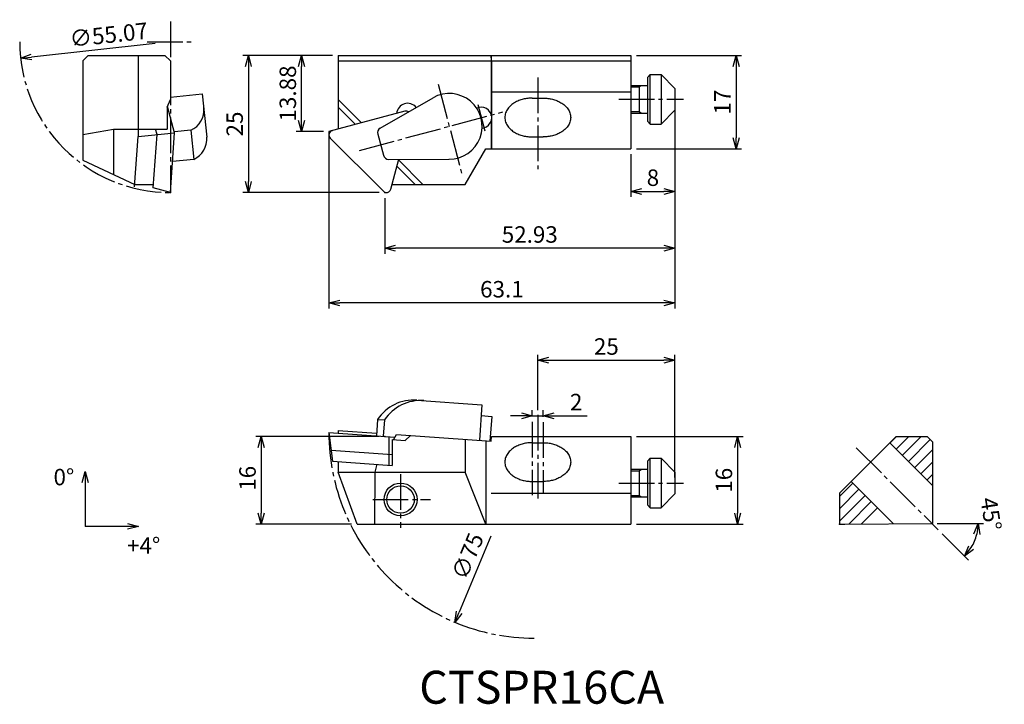
# Model space of a CAD drawing. Extents: x -66 to 113, y -93 to 32.
import ezdxf

# ---------------------------------------------------------------- set-up
doc = ezdxf.new("R2010")
doc.units = 0
doc.header["$LTSCALE"] = 0.5
doc.header["$MEASUREMENT"] = 0
doc.linetypes.add('CENTER', pattern=[17.5, 13, -1.5, 1.5, -1.5])
doc.layers.get('0').update_dxf_attribs({"linetype": 'CONTINUOUS'})
doc.layers.get('DEFPOINTS').update_dxf_attribs({"linetype": 'CONTINUOUS'})
doc.layers.add('寸法', color=1, linetype='CONTINUOUS')
doc.styles.get("Standard").update_dxf_attribs({"font": 'txt', "bigfont": 'BIGFONT'})
doc.dimstyles.new('寸法', dxfattribs={"dimtxt": 3, "dimasz": 2, "dimexe": 1, "dimexo": 1, "dimgap": 1, "dimtad": 1, "dimtxsty": 'STANDARD', "dimblk1": 'OPEN30', "dimblk2": 'OPEN30', "dimsah": 1, "dimcen": 2, "dimclrd": 1, "dimclre": 1, "dimclrt": 1, "dimazin": 3, "dimtfac": 1, "dimtdec": 4, "dimtmove": 0, "dimatfit": 3, "dimtolj": 1, "dimtzin": 0})

# ---------------------------------------------------------------- blocks, each defined once
blk = doc.blocks.new('_OPEN30')
at = {"color": 0, "linetype": 'BYBLOCK'}
for p, q in [((-1, 0.267949), (0, 0)), ((0, 0), (-1, -0.267949)), ((0, 0), (-1, 0))]:
    blk.add_line(p, q, dxfattribs=at)
blk = doc.blocks.new('*D2')
at = {"color": 1, "linetype": 'BYBLOCK'}
blk.add_line((-41.78598, 27.18898), (-64.346181, 24.703788), dxfattribs=at)
at = {"layer": 'DEFPOINTS', "color": 0, "linetype": 'BYBLOCK'}
for p in [(-11.591021, 30.515203), (-66.334155, 24.484796)]:
    blk.add_point(p, dxfattribs=at)
at = {"color": 1, "linetype": 'BYBLOCK', "xscale": 2, "yscale": 2, "zscale": 2, "rotation": 186.286256}
blk.add_blockref('_OPEN30', (-66.334155, 24.484796), dxfattribs=at)
at = {"color": 1, "linetype": 'BYBLOCK', "insert": (-50.260115, 28.770607), "char_height": 3, "attachment_point": 5, "rotation": 6.28626449}
blk.add_mtext('\\A1;∅55.07', dxfattribs=at)
blk = doc.blocks.new('*D3')
at = {"color": 1, "linetype": 'BYBLOCK'}
blk.add_line((19.440074, -52.182355), (13.652542, -66.049851), dxfattribs=at)
at = {"layer": 'DEFPOINTS', "color": 0, "linetype": 'BYBLOCK'}
for p in [(41.768407, 1.318526), (12.882244, -67.89556)]:
    blk.add_point(p, dxfattribs=at)
at = {"color": 1, "linetype": 'BYBLOCK', "xscale": 2, "yscale": 2, "zscale": 2, "rotation": 247.34702}
blk.add_blockref('_OPEN30', (12.882244, -67.89556), dxfattribs=at)
at = {"color": 1, "linetype": 'BYBLOCK', "insert": (15.207193, -55.833755), "char_height": 3, "attachment_point": 5, "rotation": 67.34700045}
blk.add_mtext('\\A1;∅75', dxfattribs=at)
blk = doc.blocks.new('*D4')
at = {"color": 1, "linetype": 'BYBLOCK'}
for p, q in [((-9.425268, 25), (-16.095613, 25)), ((-15.095613, 13.119966), (-15.095613, 23)), ((-11.1, 11.119966), (-16.095613, 11.119966))]:
    blk.add_line(p, q, dxfattribs=at)
at = {"layer": 'DEFPOINTS', "color": 0, "linetype": 'BYBLOCK'}
for p in [(-15.095613, 25), (-8.425268, 25), (-10.1, 11.119966)]:
    blk.add_point(p, dxfattribs=at)
at = {"color": 1, "linetype": 'BYBLOCK', "xscale": 2, "yscale": 2, "zscale": 2}
for p, rotation in [((-15.095613, 25), 90), ((-15.095613, 11.119966), 270)]:
    blk.add_blockref('_OPEN30', p, dxfattribs=dict(at, rotation=rotation))
at = {"color": 1, "linetype": 'BYBLOCK', "insert": (-17.595613, 18.059983), "char_height": 3, "attachment_point": 5, "rotation": 90}
blk.add_mtext('\\A1;13.88', dxfattribs=at)
blk = doc.blocks.new('*D5')
at = {"color": 1, "linetype": 'BYBLOCK'}
for p, q in [((-9.5, 25), (-25.862947, 25)), ((-24.862947, 23), (-24.862947, 2)), ((-1, 0), (-25.862947, 0))]:
    blk.add_line(p, q, dxfattribs=at)
at = {"layer": 'DEFPOINTS', "color": 0, "linetype": 'BYBLOCK'}
for p in [(-8.5, 25), (-24.862947, 0), (0, 0)]:
    blk.add_point(p, dxfattribs=at)
at = {"color": 1, "linetype": 'BYBLOCK', "xscale": 2, "yscale": 2, "zscale": 2}
for p, rotation in [((-24.862947, 25), 90), ((-24.862947, 0), 270)]:
    blk.add_blockref('_OPEN30', p, dxfattribs=dict(at, rotation=rotation))
at = {"color": 1, "linetype": 'BYBLOCK', "insert": (-27.362947, 12.5), "char_height": 3, "attachment_point": 5, "rotation": 90}
blk.add_mtext('\\A1;25', dxfattribs=at)
blk = doc.blocks.new('*D6')
at = {"color": 1, "linetype": 'BYBLOCK'}
for p, q in [((46, 25), (65.163908, 25)), ((64.163908, 23), (64.163908, 10)), ((46, 8), (65.163908, 8))]:
    blk.add_line(p, q, dxfattribs=at)
at = {"layer": 'DEFPOINTS', "color": 0, "linetype": 'BYBLOCK'}
for p in [(45, 25), (45, 8), (64.163908, 8)]:
    blk.add_point(p, dxfattribs=at)
at = {"color": 1, "linetype": 'BYBLOCK', "xscale": 2, "yscale": 2, "zscale": 2}
for p, rotation in [((64.163908, 25), 90), ((64.163908, 8), 270)]:
    blk.add_blockref('_OPEN30', p, dxfattribs=dict(at, rotation=rotation))
at = {"color": 1, "linetype": 'BYBLOCK', "insert": (61.663908, 16.5), "char_height": 3, "attachment_point": 5, "rotation": 90}
blk.add_mtext('\\A1;17', dxfattribs=at)
blk = doc.blocks.new('*D7')
at = {"color": 1, "linetype": 'BYBLOCK'}
for p, q in [((53, 16), (53, -0.787302)), ((45, 7), (45, -0.787302)), ((47, 0.212698), (51, 0.212698))]:
    blk.add_line(p, q, dxfattribs=at)
at = {"layer": 'DEFPOINTS', "color": 0, "linetype": 'BYBLOCK'}
for p in [(53, 17), (45, 8), (53, 0.212698)]:
    blk.add_point(p, dxfattribs=at)
at = {"color": 1, "linetype": 'BYBLOCK', "xscale": 2, "yscale": 2, "zscale": 2, "rotation": 180}
blk.add_blockref('_OPEN30', (45, 0.212698), dxfattribs=at)
at = {"color": 1, "linetype": 'BYBLOCK', "xscale": 2, "yscale": 2, "zscale": 2}
blk.add_blockref('_OPEN30', (53, 0.212698), dxfattribs=at)
at = {"color": 1, "linetype": 'BYBLOCK', "insert": (49, 2.712698), "char_height": 3, "attachment_point": 5}
blk.add_mtext('\\A1;8', dxfattribs=at)
blk = doc.blocks.new('*D8')
at = {"color": 1, "linetype": 'BYBLOCK'}
for p, q in [((53, 16), (53, -11.138875)), ((0.074732, -1), (0.074732, -11.138875)), ((51, -10.138875), (2.074732, -10.138875))]:
    blk.add_line(p, q, dxfattribs=at)
at = {"layer": 'DEFPOINTS', "color": 0, "linetype": 'BYBLOCK'}
for p in [(53, 17), (0.074732, 0), (0.074732, -10.138875)]:
    blk.add_point(p, dxfattribs=at)
at = {"color": 1, "linetype": 'BYBLOCK', "xscale": 2, "yscale": 2, "zscale": 2, "rotation": 180}
blk.add_blockref('_OPEN30', (0.074732, -10.138875), dxfattribs=at)
at = {"color": 1, "linetype": 'BYBLOCK', "xscale": 2, "yscale": 2, "zscale": 2}
blk.add_blockref('_OPEN30', (53, -10.138875), dxfattribs=at)
at = {"color": 1, "linetype": 'BYBLOCK', "insert": (26.537366, -7.638875), "char_height": 3, "attachment_point": 5}
blk.add_mtext('\\A1;52.93', dxfattribs=at)
blk = doc.blocks.new('*D9')
at = {"color": 1, "linetype": 'BYBLOCK'}
for p, q in [((53, 16), (53, -21.120749)), ((-10.1, 10.119966), (-10.1, -21.120749)), ((51, -20.120749), (-8.1, -20.120749))]:
    blk.add_line(p, q, dxfattribs=at)
at = {"layer": 'DEFPOINTS', "color": 0, "linetype": 'BYBLOCK'}
for p in [(53, 17), (-10.1, 11.119966), (-10.1, -20.120749)]:
    blk.add_point(p, dxfattribs=at)
at = {"color": 1, "linetype": 'BYBLOCK', "xscale": 2, "yscale": 2, "zscale": 2, "rotation": 180}
blk.add_blockref('_OPEN30', (-10.1, -20.120749), dxfattribs=at)
at = {"color": 1, "linetype": 'BYBLOCK', "xscale": 2, "yscale": 2, "zscale": 2}
blk.add_blockref('_OPEN30', (53, -20.120749), dxfattribs=at)
at = {"color": 1, "linetype": 'BYBLOCK', "insert": (21.45, -17.620749), "char_height": 3, "attachment_point": 5}
blk.add_mtext('\\A1;63.1', dxfattribs=at)
blk = doc.blocks.new('*D10')
at = {"color": 1, "linetype": 'BYBLOCK'}
for p, q in [((-0.925268, -44.441967), (-23.442022, -44.441967)), ((-22.442022, -46.441967), (-22.442022, -58.441955)), ((-5.967557, -60.441955), (-23.442022, -60.441955))]:
    blk.add_line(p, q, dxfattribs=at)
at = {"layer": 'DEFPOINTS', "color": 0, "linetype": 'BYBLOCK'}
for p in [(0.074732, -44.441967), (-22.442022, -60.441955), (-4.967557, -60.441955)]:
    blk.add_point(p, dxfattribs=at)
at = {"color": 1, "linetype": 'BYBLOCK', "xscale": 2, "yscale": 2, "zscale": 2}
for p, rotation in [((-22.442022, -44.441967), 90), ((-22.442022, -60.441955), 270)]:
    blk.add_blockref('_OPEN30', p, dxfattribs=dict(at, rotation=rotation))
at = {"color": 1, "linetype": 'BYBLOCK', "insert": (-24.942022, -52.086217), "char_height": 3, "attachment_point": 5, "rotation": 90}
blk.add_mtext('\\A1;16', dxfattribs=at)
blk = doc.blocks.new('*D11')
at = {"color": 1, "linetype": 'BYBLOCK'}
for p, q in [((25, -30.245762), (23, -30.245762)), ((27, -30.355408), (27, -29.245762)), ((27, -30.245762), (29, -30.245762)), ((29, -30.422073), (29, -29.245762)), ((31, -30.245762), (37, -30.245762))]:
    blk.add_line(p, q, dxfattribs=at)
at = {"layer": 'DEFPOINTS', "color": 0, "linetype": 'BYBLOCK'}
for p in [(29, -30.245762), (27, -31.355408), (29, -31.422073)]:
    blk.add_point(p, dxfattribs=at)
at = {"color": 1, "linetype": 'BYBLOCK', "xscale": 2, "yscale": 2, "zscale": 2}
blk.add_blockref('_OPEN30', (27, -30.245762), dxfattribs=at)
at = {"color": 1, "linetype": 'BYBLOCK', "xscale": 2, "yscale": 2, "zscale": 2, "rotation": 180}
blk.add_blockref('_OPEN30', (29, -30.245762), dxfattribs=at)
at = {"color": 1, "linetype": 'BYBLOCK', "insert": (35, -27.745762), "char_height": 3, "attachment_point": 5}
blk.add_mtext('\\A1;2', dxfattribs=at)
blk = doc.blocks.new('*D12')
at = {"color": 1, "linetype": 'BYBLOCK'}
for p, q in [((28, -29.245762), (28, -19.120749)), ((53, -41.5), (53, -19.120749)), ((30, -20.120749), (51, -20.120749))]:
    blk.add_line(p, q, dxfattribs=at)
at = {"layer": 'DEFPOINTS', "color": 0, "linetype": 'BYBLOCK'}
for p in [(53, -20.120749), (28, -30.245762), (53, -42.5)]:
    blk.add_point(p, dxfattribs=at)
at = {"color": 1, "linetype": 'BYBLOCK', "xscale": 2, "yscale": 2, "zscale": 2, "rotation": 180}
blk.add_blockref('_OPEN30', (28, -20.120749), dxfattribs=at)
at = {"color": 1, "linetype": 'BYBLOCK', "xscale": 2, "yscale": 2, "zscale": 2}
blk.add_blockref('_OPEN30', (53, -20.120749), dxfattribs=at)
at = {"color": 1, "linetype": 'BYBLOCK', "insert": (40.5, -17.620749), "char_height": 3, "attachment_point": 5}
blk.add_mtext('\\A1;25', dxfattribs=at)
blk = doc.blocks.new('*D13')
at = {"color": 1, "linetype": 'BYBLOCK'}
for p, q in [((46, -34), (65.451095, -34)), ((64.451095, -36), (64.451095, -48)), ((46, -50), (65.451095, -50))]:
    blk.add_line(p, q, dxfattribs=at)
at = {"layer": 'DEFPOINTS', "color": 0, "linetype": 'BYBLOCK'}
for p in [(45, -34), (45, -50), (64.451095, -50)]:
    blk.add_point(p, dxfattribs=at)
at = {"color": 1, "linetype": 'BYBLOCK', "xscale": 2, "yscale": 2, "zscale": 2}
for p, rotation in [((64.451095, -34), 90), ((64.451095, -50), 270)]:
    blk.add_blockref('_OPEN30', p, dxfattribs=dict(at, rotation=rotation))
at = {"color": 1, "linetype": 'BYBLOCK', "insert": (61.951095, -42), "char_height": 3, "attachment_point": 5, "rotation": 90}
blk.add_mtext('\\A1;16', dxfattribs=at)
blk = doc.blocks.new('*D15')
at = {"color": 1, "linetype": 'BYBLOCK'}
for p, q in [((100.861564, -60.303542), (109.305036, -60.303542)), ((101.745657, -62.187636), (106.539107, -66.981086))]:
    blk.add_line(p, q, dxfattribs=at)
blk.add_arc((99.861564, -60.303542), 8.443472, 328.603541, 346.396455, dxfattribs=at)
at = {"layer": 'DEFPOINTS', "color": 0, "linetype": 'BYBLOCK'}
for p in [(86.074463, -46.51644), (92.565775, -60.303542), (99.861564, -60.303542), (101.03855, -61.480529), (107.173825, -64.525279)]:
    blk.add_point(p, dxfattribs=at)
at = {"color": 1, "linetype": 'BYBLOCK', "xscale": 2, "yscale": 2, "zscale": 2}
for p, rotation in [((108.305036, -60.303542), 83.198228), ((105.832, -66.273979), 231.801769)]:
    blk.add_blockref('_OPEN30', p, dxfattribs=dict(at, rotation=rotation))
at = {"color": 1, "linetype": 'BYBLOCK', "insert": (110.667882, -58.576385), "char_height": 3, "attachment_point": 5, "rotation": 279.08067481}
blk.add_mtext('\\A1;45°', dxfattribs=at)

msp = doc.modelspace()

# ---------------------------------------------------------------- linework, layer by layer
at = {"color": 1, "linetype": 'CENTER'}
for p, q in [((-38.999954, 31.186575), (-38.999954, 0)), ((-43.245731, 27.5), (-35.112516, 27.5)), ((9.818781, 19.763247), (14.158311, 3.288996)), ((28, 20.957903), (28, 4.28681)), ((42.757568, 17), (54.581161, 17)), ((-4.503479, 7.689045), (21.652464, 14.717533)), ((28, -40.530711), (28, -56.3128)), ((27, -41.797374), (27, -55.179469)), ((29, -41.864039), (29, -54.912806)), ((86.074463, -46.51644), (101.03855, -61.480529)), ((2.974731, -51.325297), (2.974731, -61.1253)), ((42.757568, -52.941966), (54.581161, -52.941966)), ((-2.116414, -55.941966), (8.416919, -55.941966))]:
    msp.add_line(p, q, dxfattribs=at)
at = {"color": 7, "linetype": 'CONTINUOUS'}
for p, q in [((-55, 24), (-55, 5.929922)), ((-54.999981, 23.999996), (-53.999981, 24.999996)), ((-54, 25), (-40, 25)), ((-44.888069, 25), (-44.888069, 10.251287)), ((-39.999992, 24.999992), (-38.999992, 23.999992)), ((-39, 24), (-39, 16.985268)), ((-8.425268, 25), (45, 25)), ((-8.425268, 25), (-8.425268, 11.568708)), ((-8.425268, 24), (45, 24)), ((19.5, 25), (19.5, 14.251527)), ((19.5, 25), (19.5, 18.37999)), ((19.559992, 24), (19.5, 25)), ((19.559992, 24), (19.559992, 8)), ((45, 25), (45, 8)), ((47.999989, 21), (48.499989, 21.5)), ((48, 21), (48, 13)), ((48.5, 21.5), (50.5, 21.5)), ((48.5, 12.5), (48.5, 21.5)), ((50.499977, 21.49999), (52.999969, 18.999998)), ((50.5, 21.5), (50.5, 12.5)), ((-39, 17.412212), (-33.188843, 17.996611)), ((-33.188843, 17.996611), (-32.395336, 10.106124)), ((19.5, 18.372572), (45, 18.372572)), ((45, 19.5), (48, 19.5)), ((45, 19.25), (46.5, 19.25)), ((46.499992, 19.249996), (46.933006, 19.499996)), ((46.5, 19.25), (46.5, 14.75)), ((53, 19), (53, 15)), ((-39.630272, 15.571054), (-39, 16.985268)), ((-8.425257, 16.985268), (-4.153353, 12.713364)), ((-0.724446, 11.753266), (8.88711, 17.279875)), ((27, 17.221815), (29, 17.221815)), ((-39.630272, 15.571054), (-39.630272, 11.568708)), ((-38.236389, 10.920214), (-39.565277, 15.716893)), ((3.751721, 14.831522), (-10.1, 11.119966)), ((-8.425257, 15.571054), (-5.268708, 12.414506)), ((16.808733, 15.386684), (17.203583, 15.492484)), ((45, 14.75), (46.5, 14.75)), ((45, 14.5), (48, 14.5)), ((46.499989, 14.749995), (46.932999, 14.499995)), ((50.499977, 12.500003), (52.999981, 15.000006)), ((19.5, 13.062923), (19.5, 8)), ((47.999977, 13.000006), (48.499989, 12.499994)), ((-55, 10.578303), (-49.383133, 11.568707)), ((-49.383137, 11.568708), (-39.630272, 11.568708)), ((-49.383137, 11.568708), (-49.383137, 3.310745)), ((-44.888069, 10.251287), (-38.236389, 10.920214)), ((-41.446728, 10.597366), (-41.715832, 11.568709)), ((-38.999954, 0), (-38.236389, 10.920213)), ((-35.266499, 11.370077), (-38.277142, 11.067312)), ((-35.266499, 11.370077), (-34.732376, 6.058842)), ((17.792246, 11.716166), (18.187094, 11.821966)), ((48.5, 12.5), (50.5, 12.5)), ((-45.529613, 1.076206), (-44.888069, 10.251287)), ((-42.129093, 0.838435), (-41.446728, 10.597366)), ((-10.1, 10.174731), (-0.159584, 0.234315)), ((-1.191904, 10.627539), (-0.166324, 6.800023)), ((27, 10.150746), (29, 10.150746)), ((14.747223, 1.5), (18.5, 8)), ((18.5, 8), (45, 8)), ((-54.999973, 5.929919), (-45.499977, 1.499999)), ((-34.732376, 6.058842), (-38.603527, 5.66954)), ((0.801372, 6.058843), (11.813796, 6.078438)), ((1.178842, 0.592944), (2.644297, 6.0621)), ((2.613363, 5.94665), (7.060013, 1.5)), ((2.314504, 4.831295), (5.645799, 1.5)), ((-45.5, 1.5), (-42.082836, 1.5)), ((-38.999954, 0), (-42.129093, 0.838435)), ((-0.159583, 0.234315), (0.074732, 0)), ((0.074732, 0), (0.406102, 0)), ((1.421886, 1.5), (14.747223, 1.5)), ((5.964375, -37.836719), (17.803188, -38.669795)), ((17.803188, -38.669795), (17.35008, -45.149562)), ((17.663677, -40.664922), (19.595337, -40.799998)), ((19.595337, -40.799998), (19.281742, -45.284636)), ((-1.225978, -41.343688), (-1.435247, -44.336379)), ((-1.225978, -41.343688), (0.032639, -41.431699)), ((0.032639, -41.431699), (-0.176631, -44.424392)), ((-10.1, -43.730479), (1.944659, -44.572726)), ((-10.1, -43.730483), (-9.456901, -48.968097)), ((-8.425268, -43.341945), (-8.425268, -43.847587)), ((-8.425268, -43.341948), (-1.400061, -43.833198)), ((0.820212, -44.494098), (0.820212, -49.686747)), ((1.666509, -45.054496), (2.225264, -44.086703)), ((2.225263, -44.086707), (19.5, -45.299899)), ((3.811392, -45.204482), (4.752451, -44.263423)), ((19.5, -45.299899), (19.559994, -44.441966)), ((19.559992, -44.441966), (45, -44.441966)), ((45, -44.441966), (45, -60.441966)), ((93.372566, -44.44197), (82.999985, -54.814555)), ((92.259818, -45.630724), (93.448574, -44.441966)), ((93.372574, -44.441966), (99, -44.441966)), ((93.382351, -46.753255), (95.693636, -44.441966)), ((94.504884, -47.875786), (97.938698, -44.441966)), ((98.999977, -44.441962), (99.999977, -45.441966)), ((1.421886, -45.037391), (3.811392, -45.204482)), ((1.421886, -45.037391), (1.421886, -49.72882)), ((14.747223, -44.967551), (14.747223, -50.941966)), ((18.5, -45.229972), (18.5, -60.441966)), ((27, -45.592723), (29, -45.592723)), ((92.221817, -45.592723), (99.999992, -53.370898)), ((95.627417, -48.998317), (99.591877, -45.033849)), ((100, -45.441966), (100, -60.302334)), ((-9.705202, -46.945853), (1.421886, -47.723937)), ((47.999989, -48.941955), (48.499989, -48.441955)), ((48.5, -48.441966), (50.5, -48.441966)), ((48.5, -57.441966), (48.5, -48.441966)), ((50.499989, -48.441955), (52.999992, -50.941955)), ((50.5, -48.441966), (50.5, -57.441966)), ((96.749951, -50.120847), (100, -46.870792)), ((-9.456901, -48.9681), (1.421885, -49.72882)), ((-8.425268, -49.04024), (-8.425268, -50.941966)), ((-1.383649, -49.532638), (-1.752759, -50.941966)), ((48, -48.941966), (48, -56.941966)), ((97.872484, -51.243378), (100, -49.115858)), ((-4.967557, -60.441955), (-8.425271, -50.941962)), ((-8.425268, -50.941966), (14.747223, -50.941966)), ((-1.752759, -50.941966), (-1.774457, -60.441966)), ((18.5, -60.441966), (14.747224, -50.941966)), ((45, -50.441966), (48, -50.441966)), ((45, -50.691966), (46.5, -50.691966)), ((46.499989, -50.691962), (46.932999, -50.441962)), ((46.5, -50.691966), (46.5, -55.191966)), ((53, -50.941966), (53, -54.941966)), ((98.995017, -52.365909), (100, -51.360924)), ((27, -52.663791), (29, -52.663791)), ((83, -55.407934), (85.447444, -52.960485)), ((85.150749, -52.663791), (92.851677, -60.364718)), ((19.5, -54.81454), (45, -54.81454)), ((45, -55.191966), (46.5, -55.191966)), ((45, -55.441966), (48, -55.441966)), ((46.499977, -55.191955), (46.932991, -55.441955)), ((50.499992, -57.441958), (52.999992, -54.941958)), ((83, -57.653001), (86.569976, -54.083017)), ((83, -54.81454), (83, -60.441966)), ((83, -59.898067), (87.692508, -55.205549)), ((47.999992, -56.941958), (48.499992, -57.441958)), ((48.5, -57.441966), (50.5, -57.441966)), ((84.707337, -60.435793), (88.81504, -56.328081)), ((86.972163, -60.416028), (89.937572, -57.450613)), ((-4.967553, -60.441966), (45, -60.441966)), ((83, -60.441966), (84, -60.441966)), ((84, -60.441966), (100, -60.302334))]:
    msp.add_line(p, q, dxfattribs=at)
at = {"color": 7, "linetype": 'CENTER'}
msp.add_line((17.04829, 16.072039), (18.342386, 11.242411), dxfattribs=at)
msp.add_line((-10.1, 11.119966), (-10.1, 10.174731))
at = {"color": 7, "linetype": 'CONTINUOUS'}
for points in [[(27, 17.221815, 0.03001), (26.158741, 17.171413, 0.031339), (25.329719, 17.01871, 0.034234), (24.526869, 16.759034, 0.039157), (23.769475, 16.384772, 0.046684), (23.088207, 15.888311, 0.05772), (22.524386, 15.262491, 0.071526), (22.138922, 14.513903, 0.082487), (22, 13.68628, 0.082483), (22.138916, 12.858675, 0.071426), (22.523603, 12.111181, 0.057689), (23.086552, 11.485721, 0.046691), (23.767271, 10.989109, 0.039109), (24.523048, 10.615066, 0.03424), (25.32542, 10.35493, 0.031378), (26.155107, 10.201588, 0.030048), (26.997333, 10.150747)], [(29, 17.221815, -0.03001), (29.841259, 17.171413, -0.031339), (30.670281, 17.01871, -0.034234), (31.473131, 16.759034, -0.039157), (32.230525, 16.384772, -0.046684), (32.911793, 15.888311, -0.05772), (33.475614, 15.262491, -0.071526), (33.861078, 14.513903, -0.082487), (34, 13.68628, -0.082483), (33.861084, 12.858675, -0.071426), (33.476397, 12.111181, -0.057689), (32.913448, 11.485721, -0.046691), (32.232729, 10.989109, -0.039109), (31.476952, 10.615066, -0.03424), (30.67458, 10.35493, -0.031378), (29.844893, 10.201588, -0.030048), (29.002667, 10.150747)], [(27, -45.592723, 0.03001), (26.158741, -45.643125, 0.031339), (25.32972, -45.795828, 0.034234), (24.526869, -46.055504, 0.039157), (23.769475, -46.429766, 0.046684), (23.088207, -46.926226, 0.05772), (22.524386, -47.552046, 0.071526), (22.138922, -48.300635, 0.082487), (22, -49.128257, 0.082483), (22.138916, -49.955862, 0.071426), (22.523603, -50.703356, 0.057689), (23.086552, -51.328816, 0.046691), (23.767271, -51.825428, 0.039109), (24.523048, -52.199471, 0.03424), (25.32542, -52.459606, 0.031378), (26.155107, -52.612949, 0.030048), (26.997333, -52.66379)], [(29, -45.592723, -0.03001), (29.841259, -45.643125, -0.031339), (30.67028, -45.795828, -0.034234), (31.473131, -46.055504, -0.039157), (32.230525, -46.429766, -0.046684), (32.911793, -46.926226, -0.05772), (33.475614, -47.552046, -0.071526), (33.861078, -48.300635, -0.082487), (34, -49.128257, -0.082483), (33.861084, -49.955862, -0.071426), (33.476397, -50.703356, -0.057689), (32.913448, -51.328816, -0.046691), (32.232729, -51.825428, -0.039109), (31.476952, -52.199471, -0.03424), (30.67458, -52.459606, -0.031378), (29.844893, -52.612949, -0.030048), (29.002667, -52.66379)]]:
    msp.add_lwpolyline(points, format="xyb", dxfattribs=at)
for radius in [3, 2.5]:
    msp.add_circle((2.974731, -55.941966), radius, dxfattribs=at)
at = {"color": 1, "linetype": 'CENTER'}
for centre, radius, start, end in [((-38.999954, 27.5), 27.5, 180, 270), ((27.336279, -43.794209), 37.436276, 179.902468, 269.983236)]:
    msp.add_arc(centre, radius, start, end, dxfattribs=at)
at = {"linetype": 'CONTINUOUS'}
msp.add_arc((11.850092, 12.070934), 5.992689, 269.551564, 119.632355, dxfattribs=at)
at = {"color": 7, "linetype": 'CONTINUOUS'}
for centre, radius, start, end in [((4.244732, 14.27), 2, 38.386722, 175.42779), ((-36.909389, 15.017118), 4, 294.25024, 5.742641), ((3.95878, 14.058783), 0.8, 54.715303, 105), ((17.695337, 13.657225), 1.9, 284.99999, 105), ((-9.3, 10.506102), 0.8, 104.99995, 224.99993), ((-0.225978, 10.886358), 1, 119.89874, 195), ((-36.375263, 9.705883), 4, 294.25024, 5.742641), ((0.799602, 7.058842), 1, 194.99999, 270.10125), ((0.406102, 0.8), 0.8, 225, 344.99994), ((5.406323, -45.817229), 8, 85.999998, 146.00001), ((6.664939, -45.905242), 8, 85.999998, 146.00001)]:
    msp.add_arc(centre, radius, start, end, dxfattribs=at)
for p in [(-38.999954, 0), (0.074732, 0), (0.074732, -44.441966), (83, -60.441966)]:
    msp.add_point(p, dxfattribs=at)
at = {"layer": '寸法', "color": 1, "linetype": 'CONTINUOUS'}
for p in [(-54.551382, -52.861749), (-46.822209, -60.843855)]:
    msp.add_line(p, (-54.551382, -60.843855), dxfattribs=at)

# ---------------------------------------------------------------- block references
at = {"layer": '寸法', "color": 1, "linetype": 'CONTINUOUS', "xscale": 2, "yscale": 2, "zscale": 2, "rotation": 90}
msp.add_blockref('_OPEN30', (-54.551382, -50.861749), dxfattribs=at)
at = {"layer": '寸法', "color": 1, "linetype": 'CONTINUOUS', "xscale": 2, "yscale": 2, "zscale": 2}
msp.add_blockref('_OPEN30', (-44.822209, -60.843855), dxfattribs=at)

# ---------------------------------------------------------------- texts
at = {"linetype": 'CONTINUOUS'}
msp.add_text('CTSPR16CA', height=6, dxfattribs=at).set_placement((6.371292, -93.170827))
at = {"layer": '寸法', "linetype": 'CONTINUOUS'}
for s, p in [('0°', (-60.330051, -53.354265)), ('+4°', (-46.915513, -65.849858))]:
    msp.add_text(s, height=3, dxfattribs=at).set_placement(p)

# ---------------------------------------------------------------- dimensions: what is measured, and where the dimension line sits
at = {"layer": '寸法', "color": 1}
dim = msp.add_diameter_dim_2p(p1=(-11.591021, 30.515203), p2=(-66.334155, 24.484796), dimstyle='寸法', dxfattribs=at)
dim.commit()
dim.dimension.update_dxf_attribs({"geometry": '*D2', "text_midpoint": (-49.986375, 26.285639), "dimtype": 163})
at = {"layer": '寸法'}
for base, p1, p2, picture, middle, set_off in [((-24.788215, 0), (-8.425268, 25), (0.074732, 0), '*D5', (-27.362947, 12.5), (0.074732, 0)), ((64.451095, -60.441966), (45, -44.441966), (45, -60.441966), '*D13', (61.951095, -52.441966), (0, -10.441966))]:
    dim = msp.add_linear_dim(base=base, p1=p1, p2=p2, angle=90, dimstyle='寸法', dxfattribs=at)
    dim.commit()
    dim.dimension.update_dxf_attribs({"geometry": picture, "text_midpoint": middle, "insert": set_off})
for base, p1, p2, picture, middle in [((-15.095613, 25), (-10.1, 11.119966), (-8.425268, 25), '*D4', (-17.595613, 18.059983)), ((64.163908, 8), (45, 25), (45, 8), '*D6', (61.663908, 16.5))]:
    dim = msp.add_linear_dim(base=base, p1=p1, p2=p2, angle=90, dimstyle='寸法', dxfattribs=at)
    dim.commit()
    dim.dimension.update_dxf_attribs({"geometry": picture, "text_midpoint": middle})
for base, p1, p2, picture, middle in [((-10.1, -20.120749), (53, 17), (-10.1, 11.119966), '*D9', (21.45, -17.620749)), ((0.074732, -10.138875), (53, 17), (0.074732, 0), '*D8', (26.537366, -7.638875)), ((53, 0.212698), (45, 8), (53, 17), '*D7', (49, 2.712698))]:
    dim = msp.add_linear_dim(base=base, p1=p1, p2=p2, dimstyle='寸法', dxfattribs=at)
    dim.commit()
    dim.dimension.update_dxf_attribs({"geometry": picture, "text_midpoint": middle})
at = {"layer": '寸法', "color": 1}
dim = msp.add_diameter_dim_2p(p1=(41.768407, -9.12344), p2=(12.882244, -78.337525), dimstyle='寸法', dxfattribs=at)
dim.commit()
dim.dimension.update_dxf_attribs({"geometry": '*D3', "text_midpoint": (17.514329, -67.238593), "dimtype": 163, "insert": (0, -10.441966)})
at = {"layer": '寸法'}
for base, p1, p2, picture, middle in [((53, -30.562715), (28, -40.687728), (53, -52.941966), '*D12', (40.5, -28.062715)), ((29, -40.687728), (27, -41.797374), (29, -41.864039), '*D11', (35, -38.187728))]:
    dim = msp.add_linear_dim(base=base, p1=p1, p2=p2, dimstyle='寸法', dxfattribs=at)
    dim.commit()
    dim.dimension.update_dxf_attribs({"geometry": picture, "text_midpoint": middle, "insert": (0, -10.441966)})
dim = msp.add_linear_dim(base=(-22.442022, -60.441955), p1=(0.074732, -44.441967), p2=(-4.967557, -60.441955), angle=90, dimstyle='寸法', dxfattribs=at)
dim.commit()
dim.dimension.update_dxf_attribs({"geometry": '*D10', "text_midpoint": (-22.442022, -52.086217), "dimtype": 160})
dim = msp.add_angular_dim_2l(base=(107.173825, -64.525279), line1=((99.861564, -60.303542), (92.565775, -60.303542)), line2=((86.074463, -46.51644), (101.03855, -61.480529)), dimstyle='寸法', dxfattribs=at)
dim.commit()
dim.dimension.update_dxf_attribs({"geometry": '*D15', "text_midpoint": (108.199214, -58.970948), "dimtype": 162})

doc.saveas('drawing.dxf')
